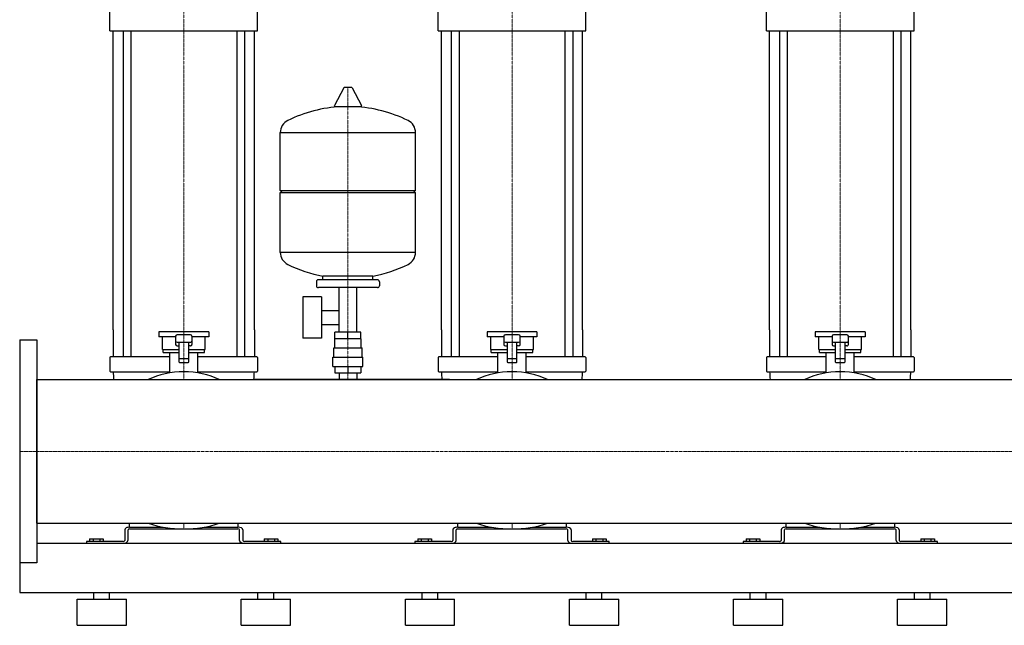
# Model space of a CAD drawing. Extents: x -1850 to 3000, y 0 to 1900.
# Drawn here: x 0 to 1500, y 0 to 923 of the extents above; entities that cross this region are included whole.
import ezdxf

# ---------------------------------------------------------------- set-up
doc = ezdxf.new("R2010")
doc.units = 0
doc.linetypes.add('DASHDOT', pattern=[1, 0.5, -0.25, 0, -0.25])
doc.layers.get('0').update_dxf_attribs({"color": 124})
doc.layers.add('CP_AXIS', color=143, linetype='DASHDOT', lineweight=18)

msp = doc.modelspace()

# ---------------------------------------------------------------- linework, layer by layer
at = {"extrusion": (0, 1, 0)}
for p, q in [((137.5, 906), (137.5, 939.7)), ((362.5, 906), (362.5, 939.7)), ((637.5, 906), (637.5, 939.7)), ((862.5, 906), (862.5, 939.7)), ((1137.5, 906), (1137.5, 939.7)), ((1362.5, 906), (1362.5, 939.7)), ((137.5, 906), (362.5, 906)), ((142.5, 450), (142.5, 906)), ((157.4, 906), (157.4, 450)), ((169.4, 906), (169.4, 450)), ((330.6, 906), (330.6, 450)), ((342.6, 906), (342.6, 450)), ((357.5, 450), (357.5, 906)), ((637.5, 906), (862.5, 906)), ((642.5, 450), (642.5, 906)), ((657.4, 906), (657.4, 450)), ((669.4, 906), (669.4, 450)), ((830.6, 906), (830.6, 450)), ((842.6, 906), (842.6, 450)), ((857.5, 450), (857.5, 906)), ((1137.5, 906), (1362.5, 906)), ((1142.5, 450), (1142.5, 906)), ((1157.4, 906), (1157.4, 450)), ((1169.4, 906), (1169.4, 450)), ((1330.6, 906), (1330.6, 450)), ((1342.6, 906), (1342.6, 450)), ((1357.5, 450), (1357.5, 906)), ((493.6, 818.9), (479.4, 792.2)), ((505.3, 819.5), (494.7, 819.5)), ((506.4, 818.9), (520.6, 792.2)), ((519.5, 790.3), (480.5, 790.3)), ((397, 662.5), (397, 750.8)), ((603, 662.5), (603, 750.8)), ((397, 662.5), (603, 662.5)), ((400, 659.5), (397, 662.5)), ((600, 659.5), (603, 662.5)), ((397, 659.5), (603, 659.5)), ((397, 568.3), (397, 659.5)), ((603, 568.3), (603, 659.5)), ((545, 526.5), (455, 526.5)), ((462, 526.5), (462, 532.1)), ((538, 526.5), (538, 532.1)), ((452, 523.5), (452, 517.5)), ((545, 514.5), (455, 514.5)), ((486.5, 446.6), (486.5, 514.5)), ((513.5, 446.6), (513.5, 514.5)), ((548, 523.5), (548, 517.5)), ((431.6, 500.6), (431.6, 437.6)), ((459.6, 500.6), (431.6, 500.6)), ((459.6, 500.6), (459.6, 437.6)), ((459.6, 479.7), (486.5, 479.7)), ((459.6, 458.4), (486.5, 458.4)), ((0, 435), (0, 95)), ((0, 435), (26, 435)), ((26, 435), (26, 95)), ((288, 447), (212, 447)), ((212, 447), (212, 439.5)), ((237.5, 439.5), (212, 439.5)), ((217.5, 420.1), (217.5, 439.5)), ((237.5, 440.6), (237.5, 427.8)), ((260, 442.5), (240, 442.5)), ((262.5, 427.8), (262.5, 440.6)), ((288, 439.5), (262.5, 439.5)), ((282.5, 420.1), (282.5, 439.5)), ((288, 447), (288, 439.5)), ((459.6, 437.6), (431.6, 437.6)), ((480, 422.6), (480, 436.6)), ((480.1, 436.6), (480.1, 446.6)), ((519.9, 446.6), (480.1, 446.6)), ((500, 436.6), (500, 446.6)), ((519.9, 436.6), (519.9, 446.6)), ((520, 422.6), (520, 436.6)), ((788, 447), (712, 447)), ((712, 447), (712, 439.5)), ((737.5, 439.5), (712, 439.5)), ((717.5, 420.1), (717.5, 439.5)), ((737.5, 440.6), (737.5, 427.8)), ((760, 442.5), (740, 442.5)), ((762.5, 427.8), (762.5, 440.6)), ((788, 439.5), (762.5, 439.5)), ((782.5, 420.1), (782.5, 439.5)), ((788, 447), (788, 439.5)), ((1288, 447), (1212, 447)), ((1212, 447), (1212, 439.5)), ((1237.5, 439.5), (1212, 439.5)), ((1217.5, 420.1), (1217.5, 439.5)), ((1237.5, 440.6), (1237.5, 427.8)), ((1260, 442.5), (1240, 442.5)), ((1262.5, 427.8), (1262.5, 440.6)), ((1288, 439.5), (1262.5, 439.5)), ((1282.5, 420.1), (1282.5, 439.5)), ((1288, 447), (1288, 439.5)), ((217.5, 420.1), (242.5, 420.1)), ((218.5, 415.6), (218.5, 420.1)), ((240, 431.3), (260, 431.3)), ((242.5, 431.3), (242.5, 401.4)), ((257.5, 401.4), (257.5, 431.3)), ((257.5, 420.1), (282.5, 420.1)), ((281.5, 415.6), (281.5, 420.1)), ((478.5, 422.6), (521.5, 422.6)), ((478.5, 408.6), (478.5, 422.6)), ((521.5, 408.6), (521.5, 422.6)), ((717.5, 420.1), (742.5, 420.1)), ((718.5, 415.6), (718.5, 420.1)), ((740, 431.3), (760, 431.3)), ((742.5, 431.3), (742.5, 401.4)), ((757.5, 401.4), (757.5, 431.3)), ((757.5, 420.1), (782.5, 420.1)), ((781.5, 415.6), (781.5, 420.1)), ((1217.5, 420.1), (1242.5, 420.1)), ((1218.5, 415.6), (1218.5, 420.1)), ((1240, 431.3), (1260, 431.3)), ((1242.5, 431.3), (1242.5, 401.4)), ((1257.5, 401.4), (1257.5, 431.3)), ((1257.5, 420.1), (1282.5, 420.1)), ((1281.5, 415.6), (1281.5, 420.1)), ((137.5, 408.1), (137.5, 387.2)), ((228.5, 408.9), (138.5, 408.9)), ((218.5, 415.6), (242.5, 415.6)), ((228.5, 384.7), (228.5, 415.6)), ((256.5, 405.9), (243.5, 405.9)), ((257.5, 415.6), (281.5, 415.6)), ((271.5, 384.7), (271.5, 415.6)), ((361.5, 408.9), (271.5, 408.9)), ((362.5, 408.1), (362.5, 387.2)), ((477, 408.6), (523, 408.6)), ((477, 394.6), (477, 408.6)), ((523, 394.6), (523, 408.6)), ((637.5, 408.1), (637.5, 387.2)), ((728.5, 408.9), (638.5, 408.9)), ((718.5, 415.6), (742.5, 415.6)), ((728.5, 384.7), (728.5, 415.6)), ((756.5, 405.9), (743.5, 405.9)), ((757.5, 415.6), (781.5, 415.6)), ((771.5, 384.7), (771.5, 415.6)), ((861.5, 408.9), (771.5, 408.9)), ((862.5, 408.1), (862.5, 387.2)), ((1137.5, 408.1), (1137.5, 387.2)), ((1228.5, 408.9), (1138.5, 408.9)), ((1218.5, 415.6), (1242.5, 415.6)), ((1228.5, 384.7), (1228.5, 415.6)), ((1256.5, 405.9), (1243.5, 405.9)), ((1257.5, 415.6), (1281.5, 415.6)), ((1271.5, 384.7), (1271.5, 415.6)), ((1361.5, 408.9), (1271.5, 408.9)), ((1362.5, 408.1), (1362.5, 387.2)), ((243.5, 400.6), (256.5, 400.6)), ((477, 394.6), (523, 394.6)), ((480.1, 394.6), (480.1, 384.6)), ((500, 394.6), (500, 384.6)), ((519.9, 394.6), (519.9, 384.6)), ((743.5, 400.6), (756.5, 400.6)), ((1243.5, 400.6), (1256.5, 400.6)), ((138.5, 386.4), (228.5, 386.4)), ((271.5, 386.4), (361.5, 386.4)), ((480.1, 384.6), (519.9, 384.6)), ((486.5, 384.6), (486.5, 374.5)), ((513.5, 384.6), (513.5, 374.5)), ((638.5, 386.4), (728.5, 386.4)), ((771.5, 386.4), (861.5, 386.4)), ((1138.5, 386.4), (1228.5, 386.4)), ((1271.5, 386.4), (1361.5, 386.4)), ((26, 374.5), (2974, 374.5)), ((26, 155.4), (2974, 155.4)), ((167.5, 150.1), (167.5, 155.4)), ((332.5, 155.4), (332.5, 150.1)), ((667.5, 150.1), (667.5, 155.4)), ((832.5, 155.4), (832.5, 150.1)), ((1167.5, 150.1), (1167.5, 155.4)), ((1332.5, 155.4), (1332.5, 150.1)), ((160, 145.4), (160, 129.1)), ((165, 129.1), (165, 145.4)), ((167.5, 149.5), (218.8, 149.5)), ((167.5, 146.8), (332.5, 146.8)), ((281.2, 149.5), (332.5, 149.5)), ((335, 129.1), (335, 145.4)), ((340, 145.4), (340, 129.1)), ((660, 145.4), (660, 129.1)), ((665, 129.1), (665, 145.4)), ((667.5, 149.5), (718.8, 149.5)), ((667.5, 146.8), (832.5, 146.8)), ((781.2, 149.5), (832.5, 149.5)), ((835, 129.1), (835, 145.4)), ((840, 145.4), (840, 129.1)), ((1160, 145.4), (1160, 129.1)), ((1165, 129.1), (1165, 145.4)), ((1167.5, 149.5), (1218.8, 149.5)), ((1167.5, 146.8), (1332.5, 146.8)), ((1281.2, 149.5), (1332.5, 149.5)), ((1335, 129.1), (1335, 145.4)), ((1340, 145.4), (1340, 129.1)), ((0, 125), (0, 50)), ((0, 125), (0, 125)), ((26, 125), (2974, 125)), ((157.5, 127.7), (102, 127.7)), ((102, 127.7), (102, 125)), ((106.6, 131.8), (127.4, 131.8)), ((106.6, 131.8), (106.6, 127.7)), ((111.8, 131.8), (111.8, 127.7)), ((122.2, 131.8), (122.2, 127.7)), ((127.4, 131.8), (127.4, 127.7)), ((398, 127.7), (342.5, 127.7)), ((372.6, 131.8), (372.6, 127.7)), ((372.6, 131.8), (393.4, 131.8)), ((377.8, 131.8), (377.8, 127.7)), ((388.2, 131.8), (388.2, 127.7)), ((393.4, 131.8), (393.4, 127.7)), ((398, 125), (398, 127.7)), ((657.5, 127.7), (602, 127.7)), ((602, 127.7), (602, 125)), ((606.6, 131.8), (627.4, 131.8)), ((606.6, 131.8), (606.6, 127.7)), ((611.8, 131.8), (611.8, 127.7)), ((622.2, 131.8), (622.2, 127.7)), ((627.4, 131.8), (627.4, 127.7)), ((898, 127.7), (842.5, 127.7)), ((872.6, 131.8), (872.6, 127.7)), ((872.6, 131.8), (893.4, 131.8)), ((877.8, 131.8), (877.8, 127.7)), ((888.2, 131.8), (888.2, 127.7)), ((893.4, 131.8), (893.4, 127.7)), ((898, 125), (898, 127.7)), ((1157.5, 127.7), (1102, 127.7)), ((1102, 127.7), (1102, 125)), ((1106.6, 131.8), (1127.4, 131.8)), ((1106.6, 131.8), (1106.6, 127.7)), ((1111.8, 131.8), (1111.8, 127.7)), ((1122.2, 131.8), (1122.2, 127.7)), ((1127.4, 131.8), (1127.4, 127.7)), ((1398, 127.7), (1342.5, 127.7)), ((1372.6, 131.8), (1372.6, 127.7)), ((1372.6, 131.8), (1393.4, 131.8)), ((1377.8, 131.8), (1377.8, 127.7)), ((1388.2, 131.8), (1388.2, 127.7)), ((1393.4, 131.8), (1393.4, 127.7)), ((1398, 125), (1398, 127.7)), ((26, 95), (0, 95)), ((0, 50), (3000, 50)), ((113, 40), (113, 50)), ((137, 40), (137, 50)), ((363, 40), (363, 50)), ((387, 40), (387, 50)), ((613, 40), (613, 50)), ((637, 40), (637, 50)), ((863, 40), (863, 50)), ((887, 40), (887, 50)), ((1113, 40), (1113, 50)), ((1137, 40), (1137, 50)), ((1363, 40), (1363, 50)), ((1387, 40), (1387, 50)), ((87.5, 40), (162.5, 40)), ((87.5, 0), (87.5, 40)), ((162.5, 0), (162.5, 40)), ((337.5, 40), (412.5, 40)), ((337.5, 0), (337.5, 40)), ((412.5, 0), (412.5, 40)), ((587.5, 40), (662.5, 40)), ((587.5, 0), (587.5, 40)), ((662.5, 0), (662.5, 40)), ((837.5, 40), (912.5, 40)), ((837.5, 0), (837.5, 40)), ((912.5, 0), (912.5, 40)), ((1087.5, 40), (1162.5, 40)), ((1087.5, 0), (1087.5, 40)), ((1162.5, 0), (1162.5, 40)), ((1337.5, 40), (1412.5, 40)), ((1337.5, 0), (1337.5, 40)), ((1412.5, 0), (1412.5, 40)), ((87.5, 0), (162.5, 0)), ((337.5, 0), (412.5, 0)), ((587.5, 0), (662.5, 0)), ((837.5, 0), (912.5, 0)), ((1087.5, 0), (1162.5, 0)), ((1337.5, 0), (1412.5, 0))]:
    msp.add_line(p, q, dxfattribs=at)
for p, q in [((397, 750.8), (603, 750.8)), ((603, 568.3), (397, 568.3)), ((538, 532.1), (462, 532.1)), ((142.5, 450), (142.5, 408.9)), ((157.4, 450), (157.4, 408.9)), ((169.4, 450), (169.4, 408.9)), ((330.6, 450), (330.6, 408.9)), ((342.6, 450), (342.6, 408.9)), ((357.5, 450), (357.5, 408.9)), ((642.5, 450), (642.5, 408.9)), ((657.4, 450), (657.4, 408.9)), ((669.4, 450), (669.4, 408.9)), ((830.6, 450), (830.6, 408.9)), ((842.6, 450), (842.6, 408.9)), ((857.5, 450), (857.5, 408.9)), ((1142.5, 450), (1142.5, 408.9)), ((1157.4, 450), (1157.4, 408.9)), ((1169.4, 450), (1169.4, 408.9)), ((1330.6, 450), (1330.6, 408.9)), ((1342.6, 450), (1342.6, 408.9)), ((1357.5, 450), (1357.5, 408.9)), ((520, 436.6), (480, 436.6)), ((240, 426), (242.5, 426)), ((260, 426), (257.5, 426)), ((740, 426), (742.5, 426)), ((760, 426), (757.5, 426)), ((1240, 426), (1242.5, 426)), ((1260, 426), (1257.5, 426)), ((26, 155.4), (26, 374.5)), ((654.8, 374.5), (356.9, 374.5)), ((0, 125), (0, 125)), ((102, 125), (157.5, 125)), ((342.5, 125), (398, 125)), ((602, 125), (657.5, 125)), ((842.5, 125), (898, 125)), ((1102, 125), (1157.5, 125)), ((1342.5, 125), (1398, 125))]:
    msp.add_line(p, q)
for centre, radius, start, end in [((494.7, 818.3), 1.25, 90, 149.0362), ((505.3, 818.3), 1.25, 30.9638, 90), ((500, 583.5), 207, 92.8162, 116.2545), ((480.5, 791.5), 1.25, 149.0362, 270), ((500, 583.5), 207, 63.7455, 87.1838), ((519.5, 791.5), 1.25, 270, 30.9638), ((417.5, 750.8), 20.5, 116.2545, 180), ((582.5, 750.8), 20.5, 0, 63.7455), ((417.5, 568.3), 20.5, 180, 243.7455), ((582.5, 568.3), 20.5, 296.2545, 0), ((500, 735.5), 207, 243.7455, 259.4219), ((500, 735.5), 207, 280.5781, 296.2545), ((455, 523.5), 3, 90, 180), ((545, 523.5), 3, 0, 90), ((455, 517.5), 3, 180, 270), ((545, 517.5), 3, 270, 0)]:
    msp.add_arc(centre, radius, start, end)
for centre, major_axis, ratio, start_param, end_param in [((240, 440.6), (-2.5, 0), 0.748141, -1.570796, 0), ((260, 440.6), (-2.5, 0), 0.748141, 3.141593, 4.712389), ((740, 440.6), (2.5, 0), 0.748141, 1.570796, 3.141593), ((760, 440.6), (-2.5, 0), 0.748141, 3.141593, 4.712389), ((1240, 440.6), (-2.5, 0), 0.748141, -1.570796, 0), ((1260, 440.6), (2.5, 0), 0.748141, 0, 1.570796), ((240, 433.2), (2.5, 0), 0.748141, 3.141593, 4.712389), ((240, 427.8), (-2.5, 0), 0.748141, 0, 1.570796), ((260, 433.2), (-2.5, 0), 0.748141, 1.570796, 3.141593), ((260, 427.8), (-2.5, 0), 0.748141, 1.570796, 3.141593), ((740, 433.2), (-2.5, 0), 0.748141, 0, 1.570796), ((740, 427.8), (-2.5, 0), 0.748141, 0, 1.570796), ((760, 433.2), (2.5, 0), 0.748141, 4.712389, 6.283185), ((760, 427.8), (2.5, 0), 0.748141, 4.712389, 6.283185), ((1240, 433.2), (2.5, 0), 0.748141, 3.141593, 4.712389), ((1240, 427.8), (2.5, 0), 0.748141, 3.141593, 4.712389), ((1260, 433.2), (-2.5, 0), 0.748141, 1.570796, 3.141593), ((1260, 427.8), (-2.5, 0), 0.748141, 1.570796, 3.141593), ((138.5, 408.1), (1, 0), 0.748141, 1.570796, 3.141593), ((243.5, 405.1), (-1, 0), 0.748141, -1.570796, 0), ((256.5, 405.1), (1, 0), 0.748141, 0, 1.570796), ((361.5, 408.1), (1, 0), 0.748141, 0, 1.570796), ((638.5, 408.1), (1, 0), 0.748141, 1.570796, 3.141593), ((743.5, 405.1), (-1, 0), 0.748141, -1.570796, 0), ((756.5, 405.1), (1, 0), 0.748141, 0, 1.570796), ((861.5, 408.1), (1, 0), 0.748141, 0, 1.570796), ((1138.5, 408.1), (1, 0), 0.748141, 1.570796, 3.141593), ((1243.5, 405.1), (1, 0), 0.748141, 1.570796, 3.141593), ((1256.5, 405.1), (-1, 0), 0.748141, 3.141593, 4.712389), ((1361.5, 408.1), (1, 0), 0.748141, 0, 1.570796), ((243.5, 401.4), (1, 0), 0.748141, 3.141593, 4.712389), ((256.5, 401.4), (-1, 0), 0.748141, 1.570796, 3.141593), ((743.5, 401.4), (1, 0), 0.748141, 3.141593, 4.712389), ((756.5, 401.4), (-1, 0), 0.748141, 1.570796, 3.141593), ((1243.5, 401.4), (-1, 0), 0.748141, 0, 1.570796), ((1256.5, 401.4), (1, 0), 0.748141, 4.712389, 6.283185), ((138.5, 387.2), (-1, 0), 0.748141, 0, 1.570796), ((336.5, 386.4), (194, 0), 0.748141, 3.141593, 3.223385), ((250, 311.6), (-100, 0), 0.748141, -1.570796, -1.000054), ((250, 311.6), (100, 0), 0.748141, 1.000054, 1.570796), ((163.5, 386.4), (194, 0), 0.748141, -0.081792, 0), ((361.5, 387.2), (1, 0), 0.748141, 4.712389, 6.283185), ((638.5, 387.2), (-1, 0), 0.748141, 0, 1.570796), ((836.5, 386.4), (194, 0), 0.748141, 3.141593, 3.223385), ((750, 311.6), (-100, 0), 0.748141, -1.570796, -1.000054), ((750, 311.6), (100, 0), 0.748141, 1.000054, 1.570796), ((663.5, 386.4), (-194, 0), 0.748141, 3.0598, 3.141593), ((861.5, 387.2), (1, 0), 0.748141, 4.712389, 6.283185), ((1138.5, 387.2), (-1, 0), 0.748141, 0, 1.570796), ((1336.5, 386.4), (-194, 0), 0.748141, 0, 0.081792), ((1250, 311.6), (-100, 0), 0.748141, -1.570796, -1.000054), ((1250, 311.6), (100, 0), 0.748141, 1.000054, 1.570796), ((1163.5, 386.4), (194, 0), 0.748141, -0.081792, 0), ((1361.5, 387.2), (-1, 0), 0.748141, 1.570796, 3.141593), ((168.5, 150.1), (1, 0), 0.54521, 3.141593, 4.712389), ((250, 201.3), (100, 0), 0.54521, 4.141646, 5.283132), ((331.5, 150.1), (1, 0), 0.54521, 4.712389, 6.283185), ((668.5, 150.1), (1, 0), 0.54521, 3.141593, 4.712389), ((750, 201.3), (100, 0), 0.54521, 4.141646, 5.283132), ((831.5, 150.1), (1, 0), 0.54521, 4.712389, 6.283185), ((1168.5, 150.1), (-1, 0), 0.54521, 0, 1.570796), ((1250, 201.3), (-100, 0), 0.54521, 1.000054, 2.141539), ((1331.5, 150.1), (-1, 0), 0.54521, 1.570796, 3.141593), ((167.5, 145.4), (7.5, 0), 0.54521, 1.570796, 3.141593), ((167.5, 145.4), (-2.5, 0), 0.54521, -1.570796, 0), ((332.5, 145.4), (-7.5, 0), 0.54521, 3.141593, 4.712389), ((332.5, 145.4), (2.5, 0), 0.54521, 0, 1.570796), ((667.5, 145.4), (7.5, 0), 0.54521, 1.570796, 3.141593), ((667.5, 145.4), (2.5, 0), 0.54521, 1.570796, 3.141593), ((832.5, 145.4), (-7.5, 0), 0.54521, 3.141593, 4.712389), ((832.5, 145.4), (-2.5, 0), 0.54521, 3.141593, 4.712389), ((1167.5, 145.4), (7.5, 0), 0.54521, 1.570796, 3.141593), ((1167.5, 145.4), (-2.5, 0), 0.54521, -1.570796, 0), ((1332.5, 145.4), (-7.5, 0), 0.54521, 3.141593, 4.712389), ((1332.5, 145.4), (2.5, 0), 0.54521, 0, 1.570796), ((157.5, 129.1), (2.5, 0), 0.54521, 4.712389, 6.283185), ((157.5, 129.1), (7.5, 0), 0.54521, 4.712389, 6.283185), ((342.5, 129.1), (-7.5, 0), 0.54521, 0, 1.570796), ((342.5, 129.1), (-2.5, 0), 0.54521, 0, 1.570796), ((657.5, 129.1), (2.5, 0), 0.54521, 4.712389, 6.283185), ((657.5, 129.1), (7.5, 0), 0.54521, 4.712389, 6.283185), ((842.5, 129.1), (-7.5, 0), 0.54521, 0, 1.570796), ((842.5, 129.1), (-2.5, 0), 0.54521, 0, 1.570796), ((1157.5, 129.1), (-2.5, 0), 0.54521, 1.570796, 3.141593), ((1157.5, 129.1), (7.5, 0), 0.54521, 4.712389, 6.283185), ((1342.5, 129.1), (-7.5, 0), 0.54521, 0, 1.570796), ((1342.5, 129.1), (2.5, 0), 0.54521, 3.141593, 4.712389)]:
    msp.add_ellipse(centre, major_axis=major_axis, ratio=ratio, start_param=start_param, end_param=end_param)
at = {"layer": 'CP_AXIS'}
for p, q in [((250, 1223), (250, 906)), ((750, 1223), (750, 906)), ((1250, 1223), (1250, 906)), ((250, 906), (250, 450)), ((750, 906), (750, 450)), ((1250, 906), (1250, 450)), ((500, 374.5), (500, 819.5)), ((250, 450), (250, 374.5)), ((750, 450), (750, 374.5)), ((1250, 450), (1250, 374.5)), ((0, 265), (26, 265)), ((2974, 265), (26, 265)), ((250, 155.4), (250, 146.8)), ((750, 155.4), (750, 146.8)), ((1250, 155.4), (1250, 146.8))]:
    msp.add_line(p, q, dxfattribs=at)

doc.saveas('drawing.dxf')
